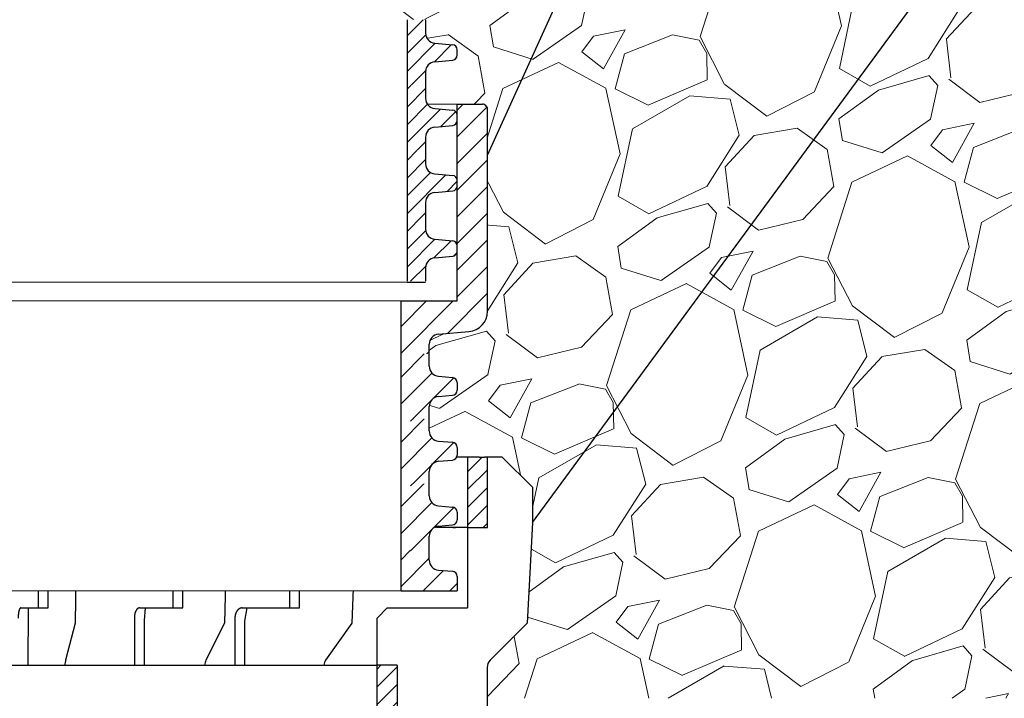
# Model space of a CAD drawing. Units: millimetres. Extents: x 2673 to 4786, y 0 to 1485.
# Drawn here: x 3298 to 3396, y 1003 to 1070 of the extents above; entities that cross this region are included whole.
import ezdxf

# ---------------------------------------------------------------- set-up
doc = ezdxf.new("R2010")
doc.units = ezdxf.units.MM
doc.linetypes.add('ACAD_ISO03W100', pattern=[30, 12, -18])
for name, color, linetype, lineweight in [('вспомогательный', 140, 'Continuous', 20), ('маскировка', 93, 'Continuous', 25), ('Основной', 7, 'Continuous', 30), ('текст', 1, 'Continuous', 25), ('штриховка', 251, 'Continuous', 0)]:
    doc.layers.add(name, color=color, linetype=linetype, lineweight=lineweight)

# ---------------------------------------------------------------- blocks, each defined once
blk = doc.blocks.new('дренаж кольцо 180')
blk.add_wipeout([(-1.1723955140041653e-13, 2.2737367544323206e-13), (-1.0196288258157438e-12, -38.83526160805491), (-1.9326762412674725e-12, -39.00000000001773), (54.396152422705924, -39.00000000001796), (55.20000000000606, -35.99999999999976), (55.20000000000606, -28.500000000000682), (55.26565713671725, -28.25231819382575), (55.346446609412794, -28.146446609407406), (55.48665371662481, -28.04780163272455), (55.6127130839954, -28.007677956727044), (55.71658258835384, -28.000000000000902), (57.950000000006064, -28.000000000000682), (57.950000000006064, -20.914213562363784), (57.95385894056318, -20.826446884791913), (57.96411489473536, -20.74679026886683), (57.9870731313099, -20.644450989824527), (58.02612046749471, -20.531530129998835), (58.07765036436466, -20.425331047646488), (58.14855597155861, -20.316143776079684), (58.204775197378, -20.247400249998186), (58.24289321881849, -20.207106781177792), (61.93601249902883, -16.513987500963815), (62.44999999999606, -6.500000000013863), (62.44999999999606, -2.9999999999959073), (59.44999999999424, 2.2737367544323206e-13)]).dxf.layer = 'маскировка'
at = {"layer": 'штриховка'}
h = blk.add_hatch(dxfattribs=at)
h.set_pattern_fill('ANSI31', color=256, scale=10)
h.set_pattern_definition([(45, (-1891.988828441062, -550.1165552274733), (-0.8838834764831843, 0.8838834764831844), [])])
h.paths.add_polyline_path([(-56, 2.900790718740609e-12), (-57.1654713277776, 0), (-57.68310941798245, -5.911715561524034e-12), (-57.97797534775236, -4.924949337237194e-12), (-57.97797534775236, -7.000000000020918), (-56, -7.000000000021005)])
h.paths.add_polyline_path([(-49, -27.70359353950403), (-47, -27.70359353950399), (-47, -20.70359353948897), (-49, -20.70359353948902)])
h.paths.add_polyline_path([(56.00000000000041, -7.000000000025921), (57.97797534775327, -7.000000000018417), (57.97797534775326, -5.911715561524034e-12), (57.68310941798245, -5.911715561524034e-12), (57.16547132777214, 0), (56, 2.900790718740609e-12)])
h.paths.add_polyline_path([(49.00000000000092, -20.70359353948675), (47.00000000000109, -20.70359353948675), (47.00000000000138, -27.70359353950175), (49.00000000000091, -27.70359353950175)])
at = {"layer": 'Основной', "color": 7, "linetype": 'Continuous'}
for p, q in [((13.78448922732878, 0), (1, 0)), ((13.78448922732878, 0), (1, 0)), ((14.42086640505477, -6.139089236967266e-12), (13.78448922732878, 0)), ((14.42086640505477, -5.911715561524034e-12), (13.78448922732878, 0)), ((27.62958829376112, 0), (16.35271805763296, -6.139089236967266e-12)), ((27.62958829376112, 0), (16.35271805763296, -5.911715561524034e-12)), ((28.85897459621356, -6.139089236967266e-12), (27.62958829376112, 0)), ((28.85897459621265, -5.911715561524034e-12), (27.62958829376112, 0)), ((39.59177657802684, 0), (30.59102540378171, -6.139089236967266e-12)), ((39.59177657802684, 0), (30.59102540378171, -5.911715561524034e-12)), ((41.33039136035131, -6.139089236967266e-12), (39.59177657802684, 0)), ((41.33039136035131, -5.911715561524034e-12), (39.59177657802684, 0)), ((48.85585071700461, 5.911715561524034e-12), (42.74460492272374, -6.139089236967266e-12)), ((48.8558507170037, 5.911715561524034e-12), (42.74460492272374, -5.911715561524034e-12)), ((50.98521025497485, 0), (48.85585071700461, 5.911715561524034e-12)), ((50.98521025497485, 0), (48.8558507170037, 5.911715561524034e-12)), ((51.98521025498121, -6.139089236967266e-12), (50.98521025497485, 0)), ((51.98521025498121, -5.911715561524034e-12), (50.98521025497485, 0)), ((54.79047936772895, 5.911715561524034e-12), (51.98521025498121, -6.139089236967266e-12)), ((54.79047936772895, 5.911715561524034e-12), (51.98521025498121, -5.911715561524034e-12)), ((57.16547132777214, 0), (54.79047936772895, 5.911715561524034e-12)), ((57.16547132777214, 0), (54.79047936772895, 5.911715561524034e-12)), ((57.16547132777214, 0), (57.68310941798336, -6.139089236967266e-12)), ((57.16547132777214, 0), (57.68310941798245, -5.911715561524034e-12)), ((14.42086640505477, -6.139089236967266e-12), (16.35271805763296, -6.139089236967266e-12)), ((14.42086640505477, -5.911715561524034e-12), (16.35271805763296, -5.911715561524034e-12)), ((30.59102540378171, -6.139089236967266e-12), (28.85897459621356, -6.139089236967266e-12)), ((30.59102540378171, -5.911715561524034e-12), (28.85897459621265, -5.911715561524034e-12)), ((42.74460492272374, -6.139089236967266e-12), (41.33039136035131, -6.139089236967266e-12)), ((42.74460492272374, -5.911715561524034e-12), (41.33039136035131, -5.911715561524034e-12)), ((59.44999999999527, -6.139089236967266e-12), (57.68310941798336, -6.139089236967266e-12)), ((59.44999999999527, -5.911715561524034e-12), (57.68310941798245, -5.911715561524034e-12)), ((59.44999999999527, -6.139089236967266e-12), (62.44999999999709, -2.999999999996135)), ((59.44999999999527, -5.911715561524034e-12), (62.44999999999709, -2.999999999995907)), ((62.44999999999709, -2.999999999996135), (62.44999999999709, -6.500000000014097)), ((62.44999999999709, -2.999999999995907), (62.44999999999709, -6.500000000014097)), ((62.44999999999709, -6.500000000014097), (61.93601249902986, -16.51398750096405)), ((62.44999999999709, -6.500000000014097), (61.93601249902986, -16.51398750096405)), ((56.00000000000091, -7.000000000025921), (-57.97797534775236, -7.000000000020918)), ((1, -7.000000000062073), (13.33148396996512, -7.000000000062073)), ((13.78448922732878, -7.000000000014097), (13.33148396996512, -7.000000000062073)), ((17.12253299600525, -7.000000000024102), (16.99614543874577, -16.51398750096405)), ((17.12253299600525, -7.000000000014097), (26.75444933869585, -7.000000000014097)), ((27.62958829376112, -7.000000000014097), (26.75444933869585, -7.000000000014097)), ((32.07819366465537, -7.000000000014097), (31.83403165330037, -16.51398750096405)), ((32.07819366465537, -7.000000000014097), (38.35414319881238, -7.000000000062073)), ((38.35414319881238, -7.000000000062073), (39.59177657802684, -7.000000000014097)), ((44.84777844678047, -7.000000000025238), (44.50248121890581, -16.51398750096405)), ((44.84777844678138, -7.000000000014097), (47.34006558314923, -7.000000000062073)), ((47.34006558314923, -7.000000000062073), (48.85585071700461, -7.000000000014097)), ((54.56106124221606, -7.000000000014097), (54.79047936772895, -7.000000000014097)), ((56.00000000000091, -7.000000000025921), (57.97797534775327, -7.000000000018417)), ((11.58412933996078, -15.0000000000382), (13.30622918710924, -15.00000000004911)), ((23.37881940908301, -15.0000000000382), (26.7056608446992, -15.00000000004911)), ((33.58028157080116, -15.0000000000382), (38.285145848914, -15.00000000004911)), ((16.99614543874577, -16.51398750096405), (16.04029583319152, -20.20710678117803)), ((22.87871085501683, -16.0000000000382), (22.87871085501683, -20.70359353948902)), ((31.83403165330037, -16.51398750096405), (29.98747201319475, -20.20710678117803)), ((32.87302127098246, -16.0000000000382), (32.87302127098246, -20.70359353948902)), ((44.50248121890581, -16.51398750096405), (41.89105153213768, -20.20710678117803)), ((61.93601249902986, -16.51398750096405), (58.24289321882043, -20.20710678117803)), ((61.93601249902986, -16.51398750096405), (58.24289321882043, -20.20710678117803)), ((-49, -20.70359353948902), (47.00000000000091, -20.70359353948675)), ((11.32525410313883, -20.70359353948902), (11.84300230570079, -20.70359353948902)), ((15.97029531730095, -20.70359353948902), (22.87871085501683, -20.70359353948902)), ((22.87871085501683, -20.70359353948902), (23.87892357575402, -20.70359353948902)), ((29.85224140088849, -20.70359353948902), (32.87302127098246, -20.70359353948902)), ((32.87302127098246, -20.70359353948902), (34.28753566590694, -20.70359353948902)), ((41.69980656616553, -20.70359353948902), (42.359508863261, -20.70359353948902)), ((49.00000000000091, -20.70359353948675), (47.00000000000091, -20.70359353948675)), ((57.95000000000709, -20.91421356236401), (57.95000000000709, -28.00000000000114)), ((57.95000000000709, -20.91421356236401), (57.95000000000709, -28.00000000000091))]:
    blk.add_line(p, q, dxfattribs=at)
at = {"layer": 'Основной'}
blk.add_line((56, 2.728484105318785e-12), (56.00000000000091, -15.00000000003524), dxfattribs=at)
for points in [[(57.97797534775327, -7.000000000018417), (57.97797534775327, -2.273736754432321e-12)], [(12.3252245406602, -20.71128275815158), (12.36145169493375, -14.99111844587219), (14.30307732208348, -14.99111844588447), (14.33147898715833, -7.003156832151262)], [(23.87871085501683, -20.70359353948743), (23.87871085501683, -16.23611381744763), (23.99679339483555, -14.99345573957385), (27.69958087900432, -14.9934557395859), (27.7544307429871, -7.006098448367084)], [(33.87302127098246, -20.70359353948697), (33.87302127098246, -16.31789358446076), (34.09785478281083, -14.99777074333065), (39.27655837194015, -14.99777074334293), (39.3541060084317, -7.008624348045032)], [(47.00000000000091, -16.0000000000357), (48.00000000000091, -15.0000000000357)], [(48.00000000000091, -15.0000000000357), (56.00000000000091, -15.00000000003524)], [(1.818989403545856e-12, -39.00000000001796), (47.00000000000182, -39.00000000001569), (47.00000000000091, -16.0000000000357)], [(49.00000000000091, -20.70359353948675), (49.00000000000091, -27.70359353950175)]]:
    blk.add_lwpolyline(points, dxfattribs=at)
at = {"layer": 'Основной', "color": 7, "linetype": 'Continuous'}
blk.add_arc((58.95000000000709, -20.91421356236401), 1, 135.0000000000184, 180, dxfattribs=at)
blk.add_arc((58.95000000000709, -20.91421356236401), 1, 135.0000000000184, 180, dxfattribs=at)
for points in [[(13.33148396996512, -7.0000000000623), (13.32610563786693, -8.70370370382716), (13.3221303484479, -9.962962963123346), (13.32044961932479, -10.4953703705246), (13.31885658036845, -11.00000000015075), (13.31726354139482, -11.50462962978304), (13.31558281215257, -12.03703703719589), (13.31160752178403, -13.29629629641681), (13.30622918710833, -15.00000000004957)], [(26.75444933869585, -7.000000000014097), (26.74405919894434, -8.703703703831025), (26.73637952951049, -9.962962963130167), (26.73313261017483, -10.49537037052869), (26.730055095235, -11.00000000015325), (26.72697758026243, -11.50462962978486), (26.72373066069758, -12.03703703719179), (26.71605098943019, -13.29629629641158), (26.7056608446992, -15.00000000004957)], [(38.35414319881238, -7.0000000000623), (38.33944932226041, -8.703703703828523), (38.32858862959256, -9.962962963115615), (38.32399679223363, -10.495370370518), (38.31964452886587, -11.00000000014825), (38.31529226545263, -11.50462962978122), (38.31070042776901, -12.03703703718656), (38.29983973250728, -13.29629629641386), (38.285145848914, -15.00000000004957)], [(11.58412933996169, -15.00000000003774), (11.56655542495446, -15.00194188429145), (11.55461804130391, -15.00627351399112), (11.55034450417679, -15.00847057348597), (11.5461138898454, -15.01084006105179), (11.54147695631218, -15.01351087573744), (11.53661017485229, -15.01653903578858), (11.53050619386613, -15.02094605338743), (11.52475752336159, -15.02584994979111), (11.51790373159474, -15.03282476332174), (11.51137552093405, -15.04027404810313), (11.50135060970388, -15.0520913378125), (11.4915681810071, -15.06458433784678), (11.48082048135439, -15.08081895737996), (11.47134753407954, -15.09794244007003), (11.46112417732547, -15.11931509189867), (11.45168332882713, -15.14078809456873), (11.44276672488286, -15.16156625892722), (11.43441389237523, -15.18222781002123), (11.42547919995923, -15.20713201883427), (11.41733738499261, -15.23295415445909), (11.40900883368431, -15.26261562739455), (11.40126836594209, -15.29215464718936), (11.3938789043932, -15.32095532810536), (11.38693197068369, -15.34960220922039), (11.37994131995674, -15.38184584280975), (11.3737485393649, -15.41421589438551), (11.36791476365579, -15.44867742048859), (11.3624057004954, -15.48382146020253), (11.35563233724133, -15.52831031695769), (11.34933174855996, -15.57400055304424), (11.34459895686814, -15.61556110107108), (11.34086165506596, -15.65491758956227), (11.33854340545167, -15.68252992255907), (11.33662288385767, -15.70686438930397), (11.33485059066243, -15.72977664371638), (11.33322683405277, -15.75183523030432), (11.32790040835516, -15.8492043468741), (11.32525410313974, -16.00000000003774)], [(23.37881940908301, -15.00000000003774), (23.34462110584082, -15.00199340097356), (23.32108912655076, -15.00645740319942), (23.31321063336964, -15.00856752218328), (23.30520006983807, -15.01089271294541), (23.29612545013788, -15.01360315580314), (23.28632388819824, -15.01678596625698), (23.27448895670113, -15.02124577498989), (23.26323752265944, -15.02624081477484), (23.25124193629927, -15.03259003182848), (23.23928956965392, -15.03966021586211), (23.21468901988192, -15.05482486923438), (23.18918763198599, -15.07267046029619), (23.16726674514302, -15.0917348421674), (23.14830623844864, -15.11136563744799), (23.13494363580139, -15.12657095215764), (23.12246012768901, -15.14137740219917), (23.11037291138928, -15.15590332625084), (23.09836827160416, -15.17083686068463), (23.08148020242515, -15.19349986212092), (23.0656611039758, -15.21718361348667), (23.04768118085667, -15.24857574935095), (23.03106651742019, -15.28114344810433), (23.00197559594108, -15.34030379600722), (22.97390756294226, -15.40340311735122), (22.947732113249, -15.47724969375236), (22.92775666349644, -15.5535423326246), (22.91157246410512, -15.63780366607102), (22.89913506046378, -15.71708192417896), (22.8916800093175, -15.76817475612097), (22.88578811880052, -15.81839739628776), (22.88042125288575, -15.90185757773338), (22.87871085501683, -16.00000000003774)], [(33.58028157080116, -15.00000000003774), (33.5318930652611, -15.00199415974726), (33.49881013801223, -15.00641628582321), (33.48799813126789, -15.00846263063909), (33.47664667829758, -15.01079324496754), (33.46096717202545, -15.01412584142577), (33.44379844917876, -15.01821040061463), (33.42672694061093, -15.02308027528261), (33.41083323661678, -15.02843179336742), (33.39607920601247, -15.03415432382303), (33.38124466278987, -15.04038887646152), (33.35307102964089, -15.05258841222417), (33.32357624364613, -15.06659651145674), (33.29512288604383, -15.0826234743954), (33.26885162243525, -15.10027164053236), (33.24291232751693, -15.12036646656907), (33.21776967132337, -15.14134794014308), (33.19305588215229, -15.16245752654072), (33.16913853520145, -15.18427718394742), (33.14534487313267, -15.20876884181075), (33.12298934983119, -15.23490816925209), (33.10121540093223, -15.26346360030993), (33.08038746779948, -15.29259097634622), (33.06004764133195, -15.3216285887745), (33.0405857099986, -15.35111749146768), (33.02178561663004, -15.38300504553695), (33.0048579810109, -15.4155231167274), (32.98932043137484, -15.4492438648208), (32.97437849907692, -15.48415935038338), (32.95575824084881, -15.52895539536735), (32.93831589880483, -15.5754313947964), (32.92562315441501, -15.61646899798825), (32.91532715189987, -15.65641123813407), (32.90866381816068, -15.68564049679799), (32.90242777692947, -15.71462923667127), (32.8970720387988, -15.74015987939583), (32.89208850407795, -15.76623045025894), (32.88821836173975, -15.79028357408879), (32.88502585307015, -15.81393982175973), (32.88277123932403, -15.83343095760279), (32.88083055385596, -15.8517807847561), (32.87880889625285, -15.87155924850867), (32.87699073913882, -15.89140289281977), (32.8741471297626, -15.93773806955005), (32.87302127098246, -16.00000000003774)], [(16.04029583319243, -20.20710678117803), (15.99602527473235, -20.4358384687589), (15.97029531730095, -20.70359353948948)], [(29.98747201319475, -20.20710678117803), (29.90194786167376, -20.4358384687589), (29.85224140088758, -20.70359353948948)], [(41.89105153213768, -20.20710678117803), (41.77010211714605, -20.4358384687589), (41.69980656616553, -20.70359353948948)]]:
    blk.add_spline(points, degree=3, dxfattribs=at)
blk = doc.blocks.new('*U71')
for points in [[(1904.844417419169, 357.4324097431446), (1904.844417419169, 332.3611343052932), (1957.047692632721, 332.36506797908595), (1957.047601617465, 333.57295758665197), (1957.3120067818393, 334.25295018181055), (1957.9663942974043, 334.57571969614384), (1960.9977146168876, 334.8411560286173), (1962.3064896480132, 335.48669505728316), (1962.8352999767612, 336.8466802475995), (1962.8336993648318, 356.9327414258346), (1962.6862595175219, 357.28861685457235), (1962.3303618727534, 357.43600306764)], [(1904.843464391063, 319.71362179822904), (1904.843464391063, 313.2713892852982), (1957.0472253426547, 313.2713892852982), (1957.0471340311315, 314.48321062274056), (1957.3115391955052, 315.1632032178984), (1957.9659267110676, 315.48597273223106), (1959.35576280858, 315.60767316556723), (1959.682956566359, 315.7690579227339), (1959.815159148546, 316.10905422031317), (1959.8151013334164, 316.87633028430815), (1959.6828475089565, 317.2163445794384), (1959.3556294332377, 317.37768002470466), (1957.965775010512, 317.4991709999992), (1957.3113388590723, 317.8218418905255), (1957.046831210138, 318.501870480791), (1957.0467396046174, 319.7175554720218)]]:
    blk.add_wipeout(points).dxf.layer = 'маскировка'
at = {"layer": 'штриховка'}
h = blk.add_hatch(dxfattribs=at)
h.set_pattern_fill('ANSI31', color=256, scale=15)
h.set_pattern_definition([(45, (0, 0), (-1.325825214724776, 1.325825214724777), [])])
h.paths.add_polyline_path([(1959.836327053227, 337.8773758274042), (1954.239346338926, 337.8769540780775), (1954.239761972557, 332.3611343052932), (1957.047692929134, 332.3611343052932), (1957.047601620323, 333.5728817363799, -0.3888787318528051), (1957.966394297404, 334.5757196961438), (1960.997714616884, 334.841156028617, 0.3888799794967895), (1962.835299970369, 336.8468406753693), (1962.833699364662, 356.9327436076412, 0.4142122926798392), (1962.330361872754, 357.43600306764), (1959.834853266022, 357.4358150235601)])
h.paths.add_polyline_path([(1846.852938292878, 336.8468379217718, 0.3888787318529302), (1848.6905222503, 334.8411607225621), (1851.721842384933, 334.575722279097, -0.3888787318530698), (1852.640634363644, 333.572883679491), (1852.640542210829, 332.3611343052932), (1855.44882612312, 332.3611343052932), (1855.44882612312, 337.8769540705908), (1849.851845409115, 337.8773797176245), (1849.853332332021, 357.4294455526984), (1847.358472932543, 357.4296352852626, 0.4146031212701966), (1846.854465155399, 356.9240836633281)])
at = {"layer": 'вспомогательный'}
blk.add_line((1855.448826123121, 337.876954070591), (1954.2394128589, 337.876954070591), dxfattribs=at)
blk.add_lwpolyline([(1849.854002092379, 357.4294455017635), (1959.834832745959, 357.4353739845257)], dxfattribs=at)
at = {"layer": 'Основной'}
for p, q in [((1959.834832713482, 357.4358150095206), (1959.834832713484, 357.4358150095206)), ((1959.836327053228, 337.8773758274042), (1959.834853266023, 357.4358150235601)), ((1954.239346338927, 337.8769540780775), (1959.836327053228, 337.8773758274042)), ((1954.239761692063, 332.3648563930444), (1954.239346338927, 337.8769540780718))]:
    blk.add_line(p, q, dxfattribs=at)
at = {"layer": 'Основной', "linetype": 'Continuous'}
for p, q in [((1959.834853266023, 357.4358150235601), (1962.330382426049, 357.4360030691889)), ((1962.835299971048, 336.8468319481447), (1962.833699364832, 356.9327414258346)), ((1957.966394297404, 334.5757196961438), (1960.997714616886, 334.8411560286173)), ((1957.047692632718, 332.3650679790855), (1957.047601323758, 333.5768173533478)), ((1957.046831210135, 318.5018704807906), (1957.046739604612, 319.7175554720218)), ((1957.965775010527, 317.4991709999979), (1959.355629433237, 317.3776800247047)), ((1959.815101333421, 316.8763302843083), (1959.815159147121, 316.1090921454496)), ((1957.965926711071, 315.4859727322311), (1959.35576280858, 315.6076731655673))]:
    blk.add_line(p, q, dxfattribs=at)
for centre, radius, start, end in [((1962.33039979789, 356.9327035006983), 0.5032995683705802, 0.004317409323556598, 90.00431740939908), ((1960.822101703279, 336.8466802475995), 2.013198273481771, 275.0043174094316, 0.004317409323566566), ((1958.054200754206, 333.572957586652), 1.006599136741455, 95.00431740943161, 180.0043174093236), ((1958.053430344036, 318.5019463310799), 1.006599136756152, 180.0043174102459, 265.0043174101339), ((1959.311801766474, 316.8762923591719), 0.5032995683705802, 0.00431740932350571, 85.0043174093243), ((1958.053733167871, 314.4832106227406), 1.006599136740326, 95.00431740943166, 180.0043174093234), ((1959.311859580175, 316.1090542203132), 0.5032995683707276, 275.0043174094316, 0.00431740932350571)]:
    blk.add_arc(centre, radius, start, end, dxfattribs=at)
blk.add_wipeout([(1904.8444174191693, 313.32935614357274), (1904.831553986211, 309.0373570002066), (1959.8166494197217, 309.03735700020616), (1959.8165398032716, 310.4920626857296), (1959.6842859788069, 310.83207698085977), (1959.35706790309, 310.99341242612456), (1957.967213480374, 311.1149034014188), (1957.312777328934, 311.4375742919509), (1957.0482696800145, 312.11760288221126), (1957.048178370761, 313.32935614357274)]).dxf.layer = 'маскировка'
at = {"layer": 'штриховка'}
h = blk.add_hatch(dxfattribs=at)
h.set_pattern_fill('ANSI31', color=256, scale=15)
h.set_pattern_definition([(45, (-0.0009530281060960988, -12.64751250706411), (-1.325825214724776, 1.325825214724777), [])])
h.paths.add_polyline_path([(1855.447873095014, 319.7136217982291), (1852.639589182723, 319.7136217982291), (1852.639497029906, 318.5018724240468, -0.3888787318530081), (1851.720552531259, 317.4991735831865), (1850.330698023931, 317.3776835757772, 0.388878731853014), (1849.871225774614, 316.8763341553542), (1849.871167426612, 316.1090960165384, 0.3888787318544194), (1850.330563415968, 315.6076767167332), (1851.720399428723, 315.4859753155243, -0.3888787318527757), (1852.639191407432, 314.4831367159203), (1852.639081926522, 313.0435341681659), (1855.447873095014, 313.0435341681659)])
h.paths.add_polyline_path([(1954.239311555642, 313.0435341681659), (1957.047242512223, 313.0435341681659), (1957.047134033989, 314.4831347724685, -0.3888787318528239), (1957.965926711069, 315.4859727322313), (1959.355762808576, 315.6076731655673, 0.3888787318526079), (1959.815159147117, 316.1090921454488), (1959.815101333416, 316.8763302843047, 0.3888787318551083), (1959.355629433236, 317.3776800247045), (1957.965775010512, 317.4991709999997, -0.3888787318531565), (1957.046831210138, 318.5018704808077), (1957.04673990103, 319.7136217982291), (1954.238808944451, 319.7136217982291)])
h = blk.add_hatch(dxfattribs=at)
h.set_pattern_fill('ANSI31', color=256, scale=15)
h.set_pattern_definition([(45, (0, -12.58954564878962), (-1.325825214724776, 1.325825214724777), [])])
h.paths.add_polyline_path([(1959.816539803266, 310.49206268573, 0.3888787318526759), (1959.357067903086, 310.9934124261259), (1957.967213480374, 311.1149034014186, -0.388878731853296), (1957.048269680014, 312.1176028822117), (1957.048195540329, 313.1015010264404), (1954.240244030414, 313.1015010264404), (1954.240549714782, 309.0448033564958), (1959.816649419721, 309.0373570002062), (1959.816556972546, 310.264211455693)])
h.paths.add_polyline_path([(1855.44882612312, 313.1015010264404), (1852.64003495463, 313.1015010264404), (1852.639960129911, 312.1176048257914, -0.3888787318530357), (1851.721015631277, 311.1149059849453), (1850.331161123888, 310.9934159775306, 0.3949366830518013), (1849.861929552287, 310.4553107578793), (1849.86185904388, 309.0373570002062), (1855.44882612312, 309.0373570002063)])
at = {"layer": 'вспомогательный'}
blk.add_line((1855.420920753909, 309.0373570002067), (1954.242187218512, 309.0373570002067), dxfattribs=at)
at = {"layer": 'Основной'}
for p, q in [((1954.239311555586, 313.2713892852983), (1954.239134045083, 319.7169205991974)), ((1954.242187218512, 309.0373570002067), (1954.240264583692, 313.3293561435727))]:
    blk.add_line(p, q, dxfattribs=at)
at = {"layer": 'Основной', "linetype": 'Continuous'}
for p, q in [((1957.047225342947, 313.2713853982024), (1957.047134033988, 314.483134772468)), ((1957.048269680014, 312.1176028822113), (1957.048178371054, 313.3293522564769)), ((1957.967213480377, 311.1149034014186), (1959.357067903089, 310.9934124261246)), ((1959.816539803271, 310.4920626857296), (1959.816597616973, 309.7248245468702)), ((1959.816556972546, 310.264211455693), (1959.816649419721, 309.0373570002062))]:
    blk.add_line(p, q, dxfattribs=at)
at = {"layer": 'Основной'}
blk.add_lwpolyline([(1954.240549714798, 309.0448033564958), (1959.816649419721, 309.0373570002062)], dxfattribs=at)
at = {"layer": 'Основной', "linetype": 'Continuous'}
for centre, radius, start, end in [((1958.054868813897, 312.1176787324839), 1.00659913674116, 180.0043174093234, 265.0043174093243), ((1959.313240236324, 310.4920247605933), 0.5032995683705802, 0.00431740932350571, 85.0043174093243)]:
    blk.add_arc(centre, radius, start, end, dxfattribs=at)
blk.add_wipeout([(1904.843949877589, 326.1564505859012), (1904.843949877589, 319.71421807297037), (1957.0477108291807, 319.71421807297037), (1957.0476195176575, 320.9260394104127), (1957.3120246820313, 321.60603200557057), (1957.9664121975936, 321.92880151990323), (1959.356248295106, 322.0505019532394), (1959.683442052885, 322.2118867104061), (1959.815644635072, 322.55188300798534), (1959.8155868199424, 323.3191590719803), (1959.6833329954825, 323.65917336711055), (1959.3561149197637, 323.82050881237683), (1957.966260497038, 323.94199978767136), (1957.3118243455983, 324.26467067819766), (1957.047316696664, 324.9446992684632), (1957.0472250911434, 326.16038425969396)]).dxf.layer = 'маскировка'
at = {"layer": 'штриховка'}
h = blk.add_hatch(dxfattribs=at)
h.set_pattern_fill('ANSI31', color=256, scale=15)
h.set_pattern_definition([(45, (-0.0004675415796100424, -6.204683719391937), (-1.325825214724776, 1.325825214724777), [])])
h.paths.add_polyline_path([(1855.44835858154, 326.1564505859013), (1852.64007466925, 326.1564505859013), (1852.639982516433, 324.944701211719, -0.3888787318530081), (1851.721038017785, 323.9420023708586), (1850.331183510457, 323.8205123634493, 0.388878731853014), (1849.87171126114, 323.3191629430264), (1849.871652913139, 322.5519248042106, 0.3888787318544194), (1850.331048902494, 322.0505055044054), (1851.720884915249, 321.9288041031965, -0.3888787318527757), (1852.639676893959, 320.9259655035925), (1852.639567413049, 319.486362955838), (1855.448358581541, 319.486362955838)])
h.paths.add_polyline_path([(1954.239797042168, 319.486362955838), (1957.04772799875, 319.486362955838), (1957.047619520515, 320.9259635601406, -0.3888787318528239), (1957.966412197596, 321.9288015199035), (1959.356248295103, 322.0505019532395, 0.3888787318526079), (1959.815644633643, 322.551920933121), (1959.815586819943, 323.3191590719769, 0.3888787318551083), (1959.356114919762, 323.8205088123767), (1957.966260497038, 323.9419997876719, -0.3888787318531565), (1957.047316696664, 324.9446992684799), (1957.047225387556, 326.1564505859013), (1954.239294430978, 326.1564505859013)])
at = {"layer": 'Основной'}
blk.add_line((1954.239797042112, 319.7142180729704), (1954.23961953161, 326.1597493868695), dxfattribs=at)
at = {"layer": 'Основной', "linetype": 'Continuous'}
for p, q in [((1957.047316696661, 324.9446992684628), (1957.047225091138, 326.160384259694)), ((1957.966260497053, 323.9419997876701), (1959.356114919764, 323.8205088123769)), ((1959.815586819947, 323.3191590719804), (1959.815644633648, 322.5519209331217)), ((1957.966412197597, 321.9288015199033), (1959.356248295106, 322.0505019532395)), ((1957.047710829474, 319.7142141858745), (1957.047619520514, 320.9259635601401))]:
    blk.add_line(p, q, dxfattribs=at)
for centre, radius, start, end in [((1958.053915830563, 324.944775118752), 1.006599136756152, 180.0043174102459, 265.0043174101339), ((1959.312287253001, 323.3191211468441), 0.5032995683705802, 0.00431740932350571, 85.0043174093243), ((1959.312345066701, 322.5518830079854), 0.5032995683707276, 275.0043174094316, 0.00431740932350571), ((1958.054218654398, 320.9260394104128), 1.006599136740326, 95.00431740943166, 180.0043174093234)]:
    blk.add_arc(centre, radius, start, end, dxfattribs=at)
blk.add_wipeout([(1904.844435364116, 332.5992793735733), (1904.844435364116, 326.1570468606425), (1957.0481963157076, 326.1570468606425), (1957.0481050041844, 327.3688681980849), (1957.3125101685582, 328.0488607932426), (1957.9668976841206, 328.37163030757534), (1959.356733781633, 328.4933307409115), (1959.683927539412, 328.6547154980782), (1959.816130121599, 328.99471179565745), (1959.8160723064693, 329.76198785965244), (1959.6838184820094, 330.10200215478267), (1959.3566004062907, 330.26333760004894), (1957.966745983565, 330.3848285753435), (1957.3123098321253, 330.7074994658698), (1957.047802183191, 331.3875280561353), (1957.0477105776704, 332.60321304736607)]).dxf.layer = 'маскировка'
at = {"layer": 'штриховка'}
h = blk.add_hatch(dxfattribs=at)
h.set_pattern_fill('ANSI31', color=256, scale=15)
h.set_pattern_definition([(45, (1.794494710338768e-05, 0.2381450682801756), (-1.325825214724776, 1.325825214724777), [])])
h.paths.add_polyline_path([(1855.448844068067, 332.5992793735734), (1852.640560155776, 332.5992793735734), (1852.640468002959, 331.3875299993911, -0.3888787318530081), (1851.721523504312, 330.3848311585307), (1850.331668996984, 330.2633411511214, 0.388878731853014), (1849.872196747667, 329.7619917306985), (1849.872138399665, 328.9947535918827, 0.3888787318544194), (1850.331534389021, 328.4933342920775), (1851.721370401776, 328.3716328908686, -0.3888787318527757), (1852.640162380486, 327.3687942912646), (1852.640052899575, 325.9291917435102), (1855.448844068067, 325.9291917435102)])
h.paths.add_polyline_path([(1954.240282528695, 325.9291917435102), (1957.048213485276, 325.9291917435102), (1957.048105007042, 327.3687923478128, -0.3888787318528239), (1957.966897684122, 328.3716303075756), (1959.356733781629, 328.4933307409116, 0.3888787318526079), (1959.81613012017, 328.9947497207931), (1959.816072306469, 329.761987859649, 0.3888787318551083), (1959.356600406289, 330.2633376000488), (1957.966745983565, 330.384828575344, -0.3888787318531565), (1957.047802183191, 331.387528056152), (1957.047710874083, 332.5992793735734), (1954.239779917504, 332.5992793735734)])
at = {"layer": 'Основной'}
blk.add_line((1954.240282528639, 326.1570468606425), (1954.240105018136, 332.6025781745416), dxfattribs=at)
at = {"layer": 'Основной', "linetype": 'Continuous'}
for p, q in [((1957.047802183188, 331.3875280561349), (1957.047710577665, 332.6032130473661)), ((1957.96674598358, 330.3848285753422), (1959.35660040629, 330.263337600049)), ((1959.816072306474, 329.7619878596525), (1959.816130120174, 328.9947497207938)), ((1957.966897684124, 328.3716303075754), (1959.356733781633, 328.4933307409116)), ((1957.048196316, 326.1570429735467), (1957.048105007041, 327.3687923478122))]:
    blk.add_line(p, q, dxfattribs=at)
for centre, radius, start, end in [((1958.054401317089, 331.3876039064241), 1.006599136756152, 180.0043174102459, 265.0043174101339), ((1959.312772739528, 329.7619499345162), 0.5032995683705802, 0.00431740932350571, 85.0043174093243), ((1959.312830553228, 328.9947117956575), 0.5032995683707276, 275.0043174094316, 0.00431740932350571), ((1958.054704140925, 327.3688681980849), 1.006599136740326, 95.00431740943166, 180.0043174093234)]:
    blk.add_arc(centre, radius, start, end, dxfattribs=at)
blk = doc.blocks.new('блок надставного элемента')
blk.add_wipeout([(764.6895246237443, -175.78918812121432), (764.6895246237426, -177.1243569471959), (764.6464152022179, -177.41480560156612), (764.4268019605526, -177.7999471548124), (764.4268019605526, -177.7999471548124), (763.7766803664919, -178.12055164528763), (762.8863135594289, -178.1984486472862), (761.9959467523694, -178.2763456492845), (761.6708859553377, -178.43664789452208), (761.5395246237425, -178.77444299833007), (761.5395246237421, -179.0418210597717), (761.5395246237421, -179.3091991212134), (761.6708859553373, -179.64699422502161), (761.9959467523693, -179.80729647025936), (761.9959467523694, -179.80729647025893), (762.8863135594289, -179.88519347225724), (763.7766803664919, -179.9630904742558), (764.3300082980669, -180.1913133871065), (764.4268019605528, -180.28369496473016), (764.6895246237434, -180.95928517234665), (764.6895246237434, -182.28795399833083), (868.3895246237405, -182.28795399833083), (868.3895246237413, -180.95928517234665), (868.3895246237413, -180.95928517234665), (868.6522472869316, -180.28369496473073), (868.6522472869316, -180.28369496473073), (869.3023688809951, -179.96309047425552), (870.1927356880548, -179.88519347225724), (871.0831024951146, -179.80729647025893), (871.4081632921464, -179.64699422502133), (871.5395246237415, -179.3091991212134), (871.5395246237421, -179.0418210597717), (871.5395246237421, -178.77444299833007), (871.4081632921467, -178.43664789452183), (871.0831024951162, -178.27634564928462), (870.1927356880548, -178.1984486472862), (868.65224728693, -177.79994715481354), (868.65224728693, -177.79994715481354), (868.3895246237395, -177.12435694719682), (868.3895246237395, -177.1243569471959), (868.3895246237395, -175.78918812121432)]).dxf.layer = 'штриховка'
at = {"layer": 'штриховка'}
h = blk.add_hatch(dxfattribs=at)
h.set_pattern_fill('ANSI31', color=256, scale=10)
h.set_pattern_definition([(45, (0, 0), (-0.8838834764831843, 0.8838834764831844), [])])
h.paths.add_polyline_path([(766.5395246237418, -175.7891881212143), (764.6895246237444, -175.7891881212143), (764.6895246237426, -177.1243569471968, -0.3888787318527387), (763.7766803664919, -178.1205516452877), (761.9959467523679, -178.2763456492846, 0.3888787318527479), (761.5395246237425, -178.77444299833), (761.5395246237421, -179.3091991212129, 0.3888787318529832), (761.9959467523678, -179.8072964702592), (763.7766803664917, -179.9630904742549, -0.388878731852804), (764.6895246237434, -180.9592851723466), (764.6895246237434, -182.2879539983308), (766.539524623742, -182.2879539983308)])
h.paths.add_polyline_path([(871.0831024951163, -178.2763456492842), (869.3023688809922, -178.1205516452894, -0.388878731852813), (868.3895246237396, -177.1243569471968), (868.3895246237396, -175.7891881212143), (866.5395246237415, -175.7891881212143), (866.5395246237416, -182.2879539983308), (868.3895246237405, -182.2879539983308), (868.3895246237413, -180.9592851723466, -0.3888787318527409), (869.302368880992, -179.9630904742557), (871.0831024951162, -179.8072964702588, 0.3888787318527432), (871.5395246237416, -179.3091991212134), (871.5395246237421, -178.7744429983304, 0.3888787318529884)])
at = {"layer": 'Основной', "color": 7, "linetype": 'Continuous'}
for p, q in [((868.3895246237396, -175.7956881212129), (868.3895246237396, -177.1243569471971)), ((869.3023688809951, -178.1205516452879), (871.0831024951148, -178.2763456492845)), ((871.5395246237421, -179.3091991212133), (871.5395246237421, -178.77444299833)), ((869.3023688809951, -179.9630904742555), (871.0831024951148, -179.8072964702589)), ((868.3895246237405, -180.9592851723466), (868.3895246237405, -182.2879539983308))]:
    blk.add_line(p, q, dxfattribs=at)
at = {"layer": 'Основной'}
blk.add_lwpolyline([(866.5395246237415, -175.7891881212143), (866.5395246237416, -182.2879539983308)], dxfattribs=at)
at = {"layer": 'Основной', "color": 7, "linetype": 'Continuous'}
for centre, radius, start, end in [((869.3895246237405, -177.1243569471968), 1.000000000000909, 179.9999999999414, 265.0000000001244), ((871.0395246237421, -178.77444299833), 0.5, 0, 85.00000000012443), ((869.3895246237405, -180.9592851723466), 0.9999999999991942, 94.99999999987556, 180), ((871.0395246237421, -179.3091991212133), 0.4999999999995945, 274.9999999998756, 0)]:
    blk.add_arc(centre, radius, start, end, dxfattribs=at)
blk = doc.blocks.new('блок надставного элем')
blk.add_lwpolyline([(868.3895246237396, -175.7891881212143), (868.3895246237396, -177.1243569471958)])
blk.add_blockref('блок надставного элемента', (0, 0))
at = {"layer": 'Основной'}
for points in [[(868.3895246237395, -175.7891881212143), (868.3895246237396, -177.1243569471958)], [(868.3895246237412, -180.9527851723474), (868.3895246237413, -182.2879539983289)]]:
    blk.add_lwpolyline(points, dxfattribs=at)
blk = doc.blocks.new('*U55')
at = {"linetype": 'ACAD_ISO03W100'}
blk.add_blockref('блок надставного элем', (0, 0), dxfattribs=at)
blk = doc.blocks.new('*U69')
blk.add_lwpolyline([(866.5395246237314, -247.3891881212143), (868.3895246237303, -247.3891881212143)])
at = {"layer": 'вспомогательный'}
blk.add_lwpolyline([(766.5395246237316, -247.3891881212143), (866.5395246237314, -247.3891881212143)], dxfattribs=at)
at = {"color": 7}
blk.add_blockref('*U55', (7.958078640513122e-13, -45.5), dxfattribs=at)
blk.add_blockref('*U55', (9.094947017729282e-13, -52), dxfattribs=at)
blk.add_blockref('*U55', (1.023181539494544e-12, -58.5), dxfattribs=at)
blk.add_blockref('*U55', (1.13686837721616e-12, -65), dxfattribs=at)

msp = doc.modelspace()

# ---------------------------------------------------------------- hatches: boundary and pattern name
at = {"layer": 'штриховка'}
h = msp.add_hatch(dxfattribs=at)
h.set_pattern_fill('GRAVEL', color=256, angle=30)
h.set_pattern_definition([(258.0127875, (350.1879972351953, 130.2168645421189), (-61.67636206990912, -299.5734073008196), [3.4172144, -338.30483639565]), (214.969741, (349.4782631621442, 126.8741600165065), (251.264542245569, 174.397046448948), [5.8640472, -580.54048893524]), (162.5104471, (344.6729427532355, 123.5132191113839), (359.67045260538, -114.9674976792623), [4.1348152, -409.347227941]), (297.273689, (339.2690951033469, 113.0609577973528), (-232.0029546964707, 452.6409051467824), [5.3400452, -528.66437425738]), (322.8336541800001, (341.7161246507858, 108.3145782935666), (-262.3852262876104, 200.46454306433), [5.236337000000001, -518.39807745344]), (27.27368900000003, (345.8888882712754, 105.1511396949029), (-452.6409051467824, -232.0029546964707), [5.340045199999996, -528.6643742573794]), (67.69424047, (350.6352677750619, 107.5981692423416), (-158.9615883074401, -385.0704525703849), [7.061936599999995, -699.1311531424695]), (102.25532837, (353.315617731409, 114.1316669358828), (-125.4206831581311, 572.8349956454673), [6.6671952, -660.05256601905]), (151.42956562, (351.9003813518993, 120.646928249914), (-341.0763620650965, 184.3615882998429), [5.358129999999996, -530.4554569871195]), (205.2363583, (347.1947063737257, 123.2093963960165), (254.6674978358502, 117.7029547038608), [6.117132799999996, -299.7393694999997]), (252.3974378, (341.6614155122556, 120.601337301139), (-124.2645430597303, -394.3674978217099), [7.9107792, -783.16772512177]), (168.81407483, (361.1731699069105, 125.4139873447915), (-230.179316789833, 43.08227155281256), [2.7000454, -267.30565824344]), (201.4692344, (358.5244062864203, 125.9377805127202), (311.361588308513, 121.1059095421048), [5.136819799999995, -508.5463899703997]), (255, (353.7439972351954, 124.0576918704039), (12.70000000000119, -21.99704525612681), [3.5920934, -32.32893108428]), (233.19859051, (350.6802040672669, 125.808337301139), (84.58522628807428, 107.4940905062665), [1.9344132, -191.50622368894]), (321.80140949, (349.5214108993378, 124.2594259434552), (-60.09704525984198, 53.29113576418278), [2.735656199999998, -134.0475298999999]), (60.96375653, (351.6712927095828, 122.5677214178427), (40.59113577138272, 82.09409051076626), [4.443196599999999, -143.6629815291]), (191.56505118, (353.8278494980018, 126.452455490894), (56.69409051206645, 3.402954746843928), [3.2128714, -77.10898116828]), (46.389540334, (336.7631246507858, 116.8934259434552), (181.8704525612475, 192.991135768377), [4.50088, -445.58826672539]), (100.34617594, (339.8676223443267, 120.1522782062614), (51.71181896580494, -292.7674978191644), [3.775989399999999, -373.8221567819999]), (323.19859051, (351.2878494980018, 130.8518645421188), (-107.4940905063465, 84.58522628813428), [3.868801, -189.57183588894]), (13.61045967000002, (354.3856722133692, 128.5342782062614), (-258.0704525569715, -61.00886424967769), [4.50088, -445.5882667254]), (9.443954780000013, (344.6371246507856, 103.2552578846579), (-135.3852262806236, -19.505909487748), [4.340351999999999, -212.67734313106]), (324.7751406, (348.9186518917654, 103.9674351692904), (-249.6852263771764, 178.4674976822679), [3.6367212, -360.0359338072]), (96.80140949, (364.2078199505631, 108.9818192859941), (-19.50590949625532, 135.3852262794005), [3.868801, -189.57183588894]), (47.35402464, (363.7496426659304, 112.8234056218516), (-235.1615883132698, -253.0881810396817), [4.257827400000001, -421.523759802]), (99.44395477999997, (353.4292677750618, 102.7588192859942), (19.50590948680757, -135.3852262807597), [2.170175999999999, -214.84751913106]), (131.309932474, (362.8879972351956, 108.2198192859942), (-72.79704525613005, 75.28818102450018), [1.295146, -128.21994964526]), (195.963756532, (362.0330267826344, 109.1926715488004), (78.69113576836934, 16.10295474387398), [5.236337000000001, -99.49054589069]), (216.00900596, (356.9986177314095, 107.7525238116066), (207.2704525534347, 148.9970452669641), [4.852669999999995, -480.4136486333697]), (333.69006753, (352.8142927095828, 120.5879873447915), (-47.39704525830005, 31.29409050895786), [3.6632388, -87.9177635968]), (23.15722659000003, (356.0980563300727, 118.9643419140565), (399.3497693451184, 171.9059095086563), [6.3955676, -633.1600906503099]), (90.94539589999994, (361.9783176441042, 121.4794305563728), (0.9118189722801304, -204.7793167928882), [2.615082399999998, -258.8939231810997]), (120, (361.9351699069102, 124.094164629424), (-34.69704525612474, 9.297045256124745), [1.523999999999999, -23.87599999999998]), (150.25643716, (356.1776768262866, 108.1584351692904), (176.8881810172847, -103.1793168052344), [3.5286696, -349.339407732]), (78.0127875, (353.1138836583582, 109.9090806000254), (61.67636207095579, 299.5734073005974), [6.8344288, -334.88762199565]), (29.99999999999999, (354.5333518044604, 116.5944896512503), (9.297045256124745, 34.69704525612474), [6.604, -18.796]), (355.3048465, (360.252583571053, 119.8964896512502), (308.8704525758452, -26.97931662572671), [4.0160956, -397.5931672414]), (284.0546041, (364.2551994543492, 119.567755578199), (28.80295474563569, -100.6881810239993), [3.6982908, -181.21650038772]), (237.6459753600001, (365.1533176441039, 115.9801692423416), (-290.943859898574, -461.2704525409356), [6.021451, -596.12464422938]), (205.42607874, (361.9309381403177, 110.8934942641679), (-298.6615883296089, -143.1029547438739), [6.370294599999995, -630.6584645623994])])
h.paths.add_polyline_path([(3584.474891352068, 1072.941464563902), (3336.244303892893, 1072.941464563931), (3336.24323750545, 1002.941464563931), (3584.473824964624, 1002.941464563902)])

# ---------------------------------------------------------------- next in the draw order: block references
msp.add_blockref('дренаж кольцо 180', (3286.859784468513, 1026.917623785799))

# ---------------------------------------------------------------- next in the draw order: linework, layer by layer
at = {"layer": 'текст', "ltscale": 0.5}
msp.add_line((3349.309784468509, 1020.417623785768), (3453.684724486896, 1162.389719910685), dxfattribs=at)

# ---------------------------------------------------------------- next in the draw order: block references
at = {"layer": 'текст'}
msp.add_blockref('*U71', (1382.002503616386, 704.5666312692292), dxfattribs=at)

# ---------------------------------------------------------------- next in the draw order: block references
at = {"layer": 'Основной', "color": 7}
msp.add_blockref('*U69', (2470.298522791332, 1291.691050799048), dxfattribs=at)

# ---------------------------------------------------------------- next in the draw order: linework, layer by layer
at = {"layer": 'текст', "ltscale": 0.5}
msp.add_line((3344.836567043371, 1056.930760812053), (3392.685897935663, 1162.389719910685), dxfattribs=at)

doc.saveas('drawing.dxf')
